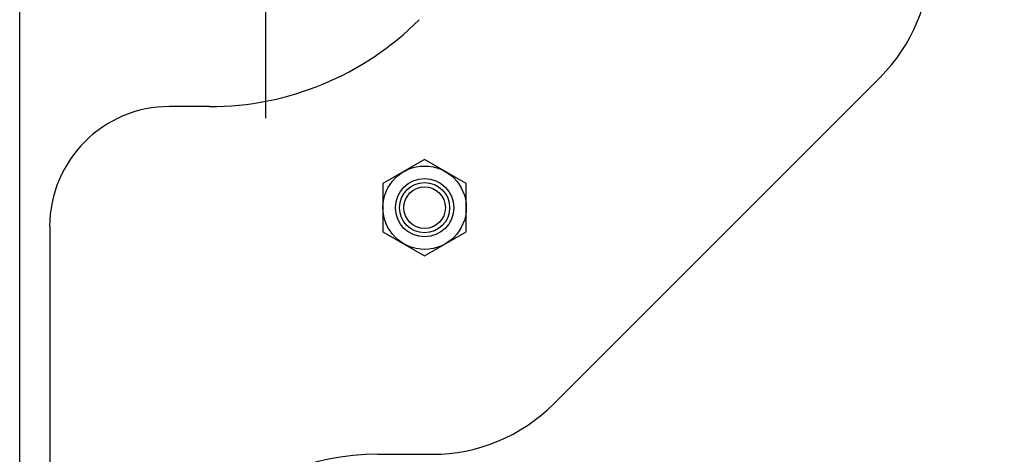
# Model space of a CAD drawing. Extents: x -592 to 1044, y -332 to 690.
# Drawn here: x -260 to -142, y 150 to 203 of the extents above; entities that cross this region are included whole.
import ezdxf

# ---------------------------------------------------------------- set-up
doc = ezdxf.new("R2010")
doc.units = 0
doc.header["$LTSCALE"] = 20
for name, color, linetype in [('DETAIL', 5, 'CONTINUOUS'), ('NOTE', 4, 'CONTINUOUS'), ('OUTLINE', 3, 'CONTINUOUS')]:
    doc.layers.add(name, color=color, linetype=linetype)

msp = doc.modelspace()

# ---------------------------------------------------------------- linework, layer by layer
at = {"layer": 'DETAIL', "color": 5, "linetype": 'CONTINUOUS'}
for p, q in [((-260, -219.92), (-260, 219.92)), ((-195.81, 156.54), (-156.54, 195.81)), ((-237.18, 192.29), (-241.97, 192.29)), ((-211.31, 185.93), (-216.32, 183.03)), ((-206.3, 183.03), (-211.31, 185.93)), ((-216.32, 183.03), (-216.32, 177.25)), ((-206.3, 177.25), (-206.3, 183.03)), ((-256.39, 177.87), (-256.39, -177.87)), ((-216.32, 177.25), (-211.31, 174.36)), ((-211.31, 174.36), (-206.3, 177.25)), ((-216.92, 150.49), (-210.4, 150.49))]:
    msp.add_line(p, q, dxfattribs=at)
for centre, radius in [((0, 0), 203.29), ((0, 0), 200.38), ((-211.31, 180.14), 5.01), ((-211.31, 180.14), 3.51), ((-211.31, 180.14), 3.01), ((-211.31, 180.14), 2.5)]:
    msp.add_circle(centre, radius, dxfattribs=at)
for centre, radius, start, end in [((-171.13, 210.4), 20.64, 315, 0), ((-237.18, 227.96), 35.67, 270, 315), ((-241.97, 177.87), 14.43, 90, 180), ((-210.4, 171.13), 20.64, 270, 315), ((-216.92, 121.04), 29.46, 90, 180)]:
    msp.add_arc(centre, radius, start, end, dxfattribs=at)
at = {"layer": 'NOTE', "color": 4, "linetype": 'CONTINUOUS'}
msp.add_line((-230.44, 269.99), (-230.44, 190.9), dxfattribs=at)
at = {"layer": 'OUTLINE', "color": 3, "linetype": 'CONTINUOUS'}
msp.add_line((-260, -219.92), (-260, 219.92), dxfattribs=at)

doc.saveas('drawing.dxf')
